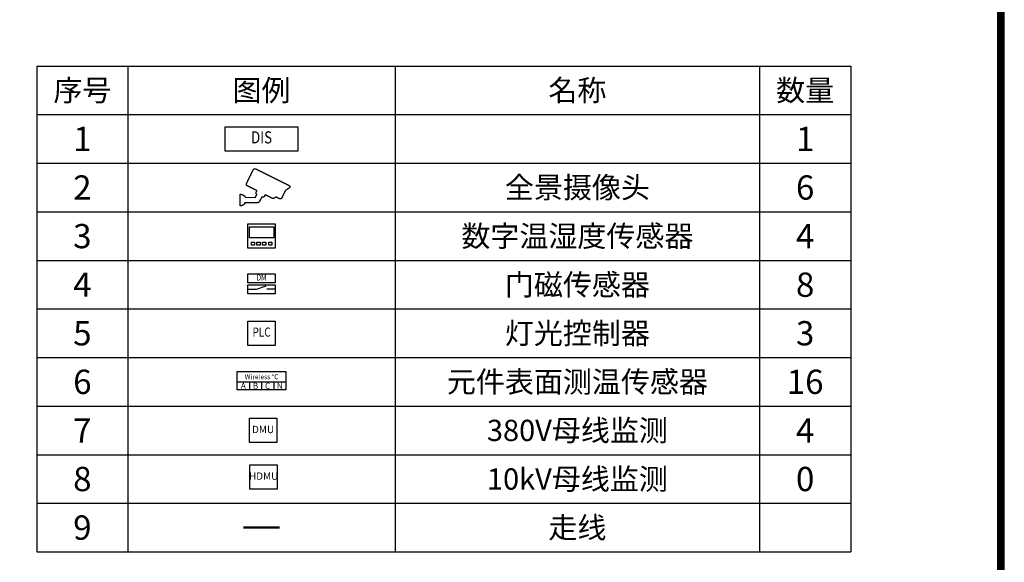
# Model space of a CAD drawing. Extents: x -21586 to 27482, y -26688 to 7692.
# Drawn here: x 11211 to 27422, y -18433 to -9498 of the extents above; entities that cross this region are included whole.
import ezdxf
from ezdxf.enums import TextEntityAlignment as Align

# ---------------------------------------------------------------- set-up
doc = ezdxf.new("R2010")
doc.units = 0
doc.layers.get('0').update_dxf_attribs({"linetype": 'CONTINUOUS'})
doc.layers.get('Defpoints').update_dxf_attribs({"linetype": 'CONTINUOUS'})
for name, color, linetype in [('BORDER', 15, 'CONTINUOUS'), ('Equipment-10kV-DMU', 2, 'CONTINUOUS'), ('Equipment-380V-DMU', 2, 'CONTINUOUS'), ('Equipment-CAM', 3, 'CONTINUOUS'), ('Equipment-DIS', 1, 'CONTINUOUS'), ('Equipment-DM', 4, 'CONTINUOUS'), ('Equipment-PLC', 192, 'CONTINUOUS'), ('Equipment-TH', 6, 'CONTINUOUS'), ('Equipment-wireless TEMP', 12, 'CONTINUOUS'), ('TEXT', 7, 'CONTINUOUS')]:
    doc.layers.add(name, color=color, linetype=linetype)
doc.styles.get("Standard").update_dxf_attribs({"font": 'txt', "width": 0.8})

# ---------------------------------------------------------------- blocks, each defined once
blk = doc.blocks.new('Equipment-CAM')
blk.add_circle((81, 47), 3.6)
blk.add_open_spline([(230, 608), (230, 608), (226, 606), (226, 606), (226, 606), (226, 606), (224, 604), (224, 604), (224, 604), (224, 604), (222, 599), (222, 599), (222, 599), (222, 599), (219, 597), (219, 597), (219, 597), (219, 597), (217, 593), (217, 593), (217, 593), (217, 593), (215, 589), (215, 589), (215, 589), (215, 589), (213, 585), (213, 585), (213, 585), (213, 585), (211, 581), (211, 581), (211, 581), (211, 581), (209, 577), (209, 577), (209, 577), (209, 577), (207, 573), (207, 573), (207, 573), (207, 573), (205, 569), (205, 569), (205, 569), (205, 569), (203, 565), (203, 565), (203, 565), (203, 565), (201, 561), (201, 561), (201, 561), (201, 561), (199, 557), (199, 557), (199, 557), (199, 557), (197, 553), (197, 553), (197, 553), (197, 553), (195, 549), (195, 549), (195, 549), (195, 549), (193, 545), (193, 545), (193, 545), (193, 545), (191, 541), (191, 541), (191, 541), (191, 541), (189, 536), (189, 536), (189, 536), (189, 536), (187, 532), (187, 532), (187, 532), (187, 532), (185, 528), (185, 528), (185, 528), (185, 528), (183, 524), (183, 524), (183, 524), (183, 524), (181, 520), (181, 520), (181, 520), (181, 520), (179, 516), (179, 516), (179, 516), (179, 516), (177, 512), (177, 512), (177, 512), (177, 512), (175, 508), (175, 508), (175, 508), (175, 508), (173, 504), (173, 504), (173, 504), (173, 504), (171, 500), (171, 500), (171, 500), (171, 500), (169, 496), (169, 496), (169, 496), (169, 496), (167, 492), (167, 492), (167, 492), (167, 492), (165, 488), (165, 488), (165, 488), (165, 488), (163, 484), (163, 484), (163, 484), (163, 484), (161, 480), (161, 480), (161, 480), (161, 480), (159, 476), (159, 476), (159, 476), (159, 476), (156, 471), (156, 471), (156, 471), (156, 471), (154, 467), (154, 467), (154, 467), (154, 467), (152, 463), (152, 463), (152, 463), (152, 463), (150, 459), (150, 459), (150, 459), (150, 459), (148, 455), (148, 455), (148, 455), (148, 455), (146, 451), (146, 451), (146, 451), (146, 451), (144, 447), (144, 447), (144, 447), (144, 447), (142, 443), (142, 443), (142, 443), (142, 443), (140, 439), (140, 439), (140, 439), (140, 439), (138, 435), (138, 435), (138, 435), (138, 435), (136, 431), (136, 431), (136, 431), (136, 431), (134, 425), (134, 425), (134, 425), (134, 425), (132, 421), (132, 421), (132, 421), (132, 421), (130, 417), (130, 417), (130, 417), (130, 417), (128, 413), (128, 413), (128, 413), (128, 413), (126, 408), (126, 408), (126, 408), (126, 408), (124, 404), (124, 404), (124, 404), (124, 404), (122, 400), (122, 400), (122, 400), (122, 400), (120, 396), (120, 396), (120, 396), (120, 396), (118, 392), (118, 392), (118, 392), (118, 392), (116, 388), (116, 388), (116, 388), (116, 388), (114, 384), (114, 384), (114, 384), (114, 384), (112, 380), (112, 380), (112, 380), (112, 380), (110, 376), (110, 376), (110, 376), (110, 376), (108, 372), (108, 372), (108, 372), (108, 372), (106, 368), (106, 368), (106, 368), (106, 368), (104, 364), (104, 364), (104, 364), (104, 364), (102, 360), (102, 360), (102, 360), (102, 360), (102, 341), (102, 341), (102, 341), (102, 341), (104, 339), (104, 339), (104, 339), (104, 339), (106, 335), (106, 335), (106, 335), (106, 335), (108, 333), (108, 333), (108, 333), (108, 333), (112, 331), (112, 331), (112, 331), (112, 331), (114, 329), (114, 329), (114, 329), (114, 329), (118, 327), (118, 327), (118, 327), (118, 327), (122, 325), (122, 325), (122, 325), (122, 325), (126, 323), (126, 323), (126, 323), (126, 323), (130, 321), (130, 321), (130, 321), (130, 321), (134, 319), (134, 319), (134, 319), (134, 319), (138, 317), (138, 317), (138, 317), (138, 317), (142, 315), (142, 315), (142, 315), (142, 315), (146, 313), (146, 313), (146, 313), (146, 313), (150, 311), (150, 311), (150, 311), (150, 311), (154, 309), (154, 309), (154, 309), (154, 309), (159, 307), (159, 307), (159, 307), (159, 307), (163, 305), (163, 305), (163, 305), (163, 305), (167, 303), (167, 303), (167, 303), (167, 303), (171, 301), (171, 301), (171, 301), (171, 301), (175, 299), (175, 299), (175, 299), (175, 299), (179, 297), (179, 297), (179, 297), (179, 297), (183, 295), (183, 295), (183, 295), (183, 295), (187, 293), (187, 293), (187, 293), (187, 293), (191, 291), (191, 291), (191, 291), (191, 291), (195, 289), (195, 289), (195, 289), (195, 289), (199, 287), (199, 287), (199, 287), (199, 287), (203, 285), (203, 285), (203, 285), (203, 285), (207, 282), (207, 282), (207, 282), (207, 282), (211, 280), (211, 280), (211, 280), (211, 280), (215, 278), (215, 278), (215, 278), (215, 278), (219, 276), (219, 276), (219, 276), (219, 276), (224, 274), (224, 274), (224, 274), (224, 274), (228, 272), (228, 272), (228, 272), (228, 272), (232, 270), (232, 270), (232, 270), (232, 270), (236, 268), (236, 268), (236, 268), (236, 268), (240, 266), (240, 266), (240, 266), (240, 266), (244, 264), (244, 264), (244, 264), (244, 264), (248, 262), (248, 262), (248, 262), (248, 262), (252, 260), (252, 260), (252, 260), (252, 260), (256, 258), (256, 258), (256, 258), (256, 258), (260, 256), (260, 256), (260, 256), (260, 256), (264, 254), (264, 254), (264, 254), (264, 254), (268, 252), (268, 252), (268, 252), (268, 252), (272, 250), (272, 250), (272, 250), (272, 250), (277, 250), (277, 250), (277, 250), (277, 250), (274, 244), (274, 244), (274, 244), (274, 244), (272, 240), (272, 240), (272, 240), (272, 240), (270, 236), (270, 236), (270, 236), (270, 236), (268, 232), (268, 232), (268, 232), (268, 232), (266, 228), (266, 228), (266, 228), (266, 228), (264, 224), (264, 224), (264, 224), (264, 224), (262, 219), (262, 219), (262, 219), (262, 219), (262, 201), (262, 201), (262, 201), (262, 201), (264, 197), (264, 197), (264, 197), (264, 197), (266, 193), (266, 193), (266, 193), (266, 193), (270, 191), (270, 191), (270, 191), (270, 191), (272, 189), (272, 189), (272, 189), (272, 189), (277, 189), (277, 189), (277, 189), (277, 189), (274, 183), (274, 183), (274, 183), (274, 183), (272, 179), (272, 179), (272, 179), (272, 179), (270, 175), (270, 175), (270, 175), (270, 175), (268, 171), (268, 171), (268, 171), (268, 171), (266, 169), (266, 169), (266, 169), (266, 169), (264, 165), (264, 165), (264, 165), (264, 165), (262, 161), (262, 161), (262, 161), (262, 161), (260, 156), (260, 156), (260, 156), (260, 156), (258, 154), (258, 154), (258, 154), (258, 154), (256, 150), (256, 150), (256, 150), (256, 150), (254, 146), (254, 146), (254, 146), (254, 146), (252, 142), (252, 142), (252, 142), (252, 142), (252, 138), (252, 138), (252, 138), (252, 138), (83, 140), (83, 140), (83, 140), (83, 140), (81, 144), (81, 144), (81, 144), (81, 144), (79, 148), (79, 148), (79, 148), (79, 148), (77, 150), (77, 150), (77, 150), (77, 150), (75, 152), (75, 152), (75, 152), (75, 152), (73, 156), (73, 156), (73, 156), (73, 156), (71, 159), (71, 159), (71, 159), (71, 159), (69, 161), (69, 161), (69, 161), (69, 161), (67, 163), (67, 163), (67, 163), (67, 163), (65, 165), (65, 165), (65, 165), (65, 165), (63, 167), (63, 167), (63, 167), (63, 167), (59, 169), (59, 169), (59, 169), (59, 169), (57, 171), (57, 171), (57, 171), (57, 171), (55, 173), (55, 173), (55, 173), (55, 173), (51, 175), (51, 175), (51, 175), (51, 175), (49, 177), (49, 177), (49, 177), (49, 177), (45, 179), (45, 179), (45, 179), (45, 179), (41, 181), (41, 181), (41, 181), (41, 181), (35, 183), (35, 183), (35, 183), (35, 183), (30, 185), (30, 185), (30, 185), (30, 185), (22, 187), (22, 187), (22, 187), (22, 187), (10, 189), (10, 189), (10, 189), (10, 189), (0, 189), (0, 189), (0, 189), (0, 189), (0, 0), (0, 0), (0, 0), (0, 0), (18, 0), (18, 0), (18, 0), (18, 0), (28, 2), (28, 2), (28, 2), (28, 2), (33, 4), (33, 4), (33, 4), (33, 4), (39, 6), (39, 6), (39, 6), (39, 6), (43, 8), (43, 8), (43, 8), (43, 8), (47, 10), (47, 10), (47, 10), (47, 10), (51, 12), (51, 12), (51, 12), (51, 12), (53, 14), (53, 14), (53, 14), (53, 14), (57, 16), (57, 16), (57, 16), (57, 16), (59, 18), (59, 18), (59, 18), (59, 18), (61, 20), (61, 20), (61, 20), (61, 20), (63, 22), (63, 22), (63, 22), (63, 22), (65, 24), (65, 24), (65, 24), (65, 24), (69, 26), (69, 26), (69, 26), (69, 26), (71, 30), (71, 30), (71, 30), (71, 30), (73, 33), (73, 33), (73, 33), (73, 33), (75, 35), (75, 35), (75, 35), (75, 35), (77, 37), (77, 37), (77, 37), (77, 37), (79, 41), (79, 41), (79, 41), (79, 41), (81, 43), (81, 43), (81, 43), (81, 43), (81, 47), (81, 47), (81, 47), (81, 47), (278, 47), (278, 47), (278, 47), (278, 47), (291, 49), (291, 49), (291, 49), (291, 49), (295, 51), (295, 51), (295, 51), (295, 51), (301, 53), (301, 53), (301, 53), (301, 53), (303, 55), (303, 55), (303, 55), (303, 55), (305, 57), (305, 57), (305, 57), (305, 57), (309, 59), (309, 59), (309, 59), (309, 59), (311, 61), (311, 61), (311, 61), (311, 61), (313, 65), (313, 65), (313, 65), (313, 65), (315, 67), (315, 67), (315, 67), (315, 67), (317, 69), (317, 69), (317, 69), (317, 69), (319, 73), (319, 73), (319, 73), (319, 73), (321, 77), (321, 77), (321, 77), (321, 77), (323, 81), (323, 81), (323, 81), (323, 81), (325, 83), (325, 83), (325, 83), (325, 83), (327, 87), (327, 87), (327, 87), (327, 87), (329, 91), (329, 91), (329, 91), (329, 91), (331, 96), (331, 96), (331, 96), (331, 96), (333, 100), (333, 100), (333, 100), (333, 100), (335, 102), (335, 102), (335, 102), (335, 102), (337, 106), (337, 106), (337, 106), (337, 106), (339, 110), (339, 110), (339, 110), (339, 110), (341, 114), (341, 114), (341, 114), (341, 114), (343, 116), (343, 116), (343, 116), (343, 116), (345, 120), (345, 120), (345, 120), (345, 120), (348, 124), (348, 124), (348, 124), (348, 124), (350, 128), (350, 128), (350, 128), (350, 128), (352, 132), (352, 132), (352, 132), (352, 132), (354, 134), (354, 134), (354, 134), (354, 134), (356, 138), (356, 138), (356, 138), (356, 138), (358, 142), (358, 142), (358, 142), (358, 142), (358, 147), (358, 147), (358, 147), (358, 147), (362, 144), (362, 144), (362, 144), (362, 144), (366, 142), (366, 142), (366, 142), (366, 142), (374, 140), (374, 140), (374, 140), (374, 140), (376, 140), (376, 140), (376, 140), (376, 140), (386, 142), (386, 142), (386, 142), (386, 142), (388, 144), (388, 144), (388, 144), (388, 144), (392, 146), (392, 146), (392, 146), (392, 146), (394, 148), (394, 148), (394, 148), (394, 148), (396, 152), (396, 152), (396, 152), (396, 152), (398, 154), (398, 154), (398, 154), (398, 154), (400, 159), (400, 159), (400, 159), (400, 159), (402, 163), (402, 163), (402, 163), (402, 163), (404, 167), (404, 167), (404, 167), (404, 167), (406, 171), (406, 171), (406, 171), (406, 171), (408, 175), (408, 175), (408, 175), (408, 175), (410, 179), (410, 179), (410, 179), (410, 179), (415, 179), (415, 179), (415, 179), (415, 179), (419, 177), (419, 177), (419, 177), (419, 177), (423, 175), (423, 175), (423, 175), (423, 175), (427, 173), (427, 173), (427, 173), (427, 173), (431, 171), (431, 171), (431, 171), (431, 171), (435, 169), (435, 169), (435, 169), (435, 169), (439, 167), (439, 167), (439, 167), (439, 167), (443, 165), (443, 165), (443, 165), (443, 165), (447, 163), (447, 163), (447, 163), (447, 163), (451, 161), (451, 161), (451, 161), (451, 161), (455, 159), (455, 159), (455, 159), (455, 159), (459, 156), (459, 156), (459, 156), (459, 156), (463, 154), (463, 154), (463, 154), (463, 154), (467, 152), (467, 152), (467, 152), (467, 152), (471, 150), (471, 150), (471, 150), (471, 150), (476, 148), (476, 148), (476, 148), (476, 148), (480, 146), (480, 146), (480, 146), (480, 146), (484, 144), (484, 144), (484, 144), (484, 144), (488, 142), (488, 142), (488, 142), (488, 142), (492, 140), (492, 140), (492, 140), (492, 140), (496, 138), (496, 138), (496, 138), (496, 138), (500, 136), (500, 136), (500, 136), (500, 136), (504, 134), (504, 134), (504, 134), (504, 134), (508, 132), (508, 132), (508, 132), (508, 132), (512, 130), (512, 130), (512, 130), (512, 130), (516, 128), (516, 128), (516, 128), (516, 128), (520, 126), (520, 126), (520, 126), (520, 126), (524, 124), (524, 124), (524, 124), (524, 124), (528, 122), (528, 122), (528, 122), (528, 122), (534, 120), (534, 120), (534, 120), (534, 120), (545, 118), (545, 118), (545, 118), (545, 118), (547, 118), (547, 118), (547, 118), (547, 118), (553, 120), (553, 120), (553, 120), (553, 120), (557, 122), (557, 122), (557, 122), (557, 122), (561, 124), (561, 124), (561, 124), (561, 124), (563, 126), (563, 126), (563, 126), (563, 126), (567, 128), (567, 128), (567, 128), (567, 128), (569, 130), (569, 130), (569, 130), (569, 130), (573, 132), (573, 132), (573, 132), (573, 132), (575, 134), (575, 134), (575, 134), (575, 134), (579, 136), (579, 136), (579, 136), (579, 136), (581, 138), (581, 138), (581, 138), (581, 138), (583, 140), (583, 140), (583, 140), (583, 140), (587, 142), (587, 142), (587, 142), (587, 142), (593, 142), (593, 142), (593, 142), (593, 142), (597, 140), (597, 140), (597, 140), (597, 140), (602, 138), (602, 138), (602, 138), (602, 138), (606, 136), (606, 136), (606, 136), (606, 136), (610, 134), (610, 134), (610, 134), (610, 134), (614, 132), (614, 132), (614, 132), (614, 132), (618, 130), (618, 130), (618, 130), (618, 130), (622, 128), (622, 128), (622, 128), (622, 128), (626, 126), (626, 126), (626, 126), (626, 126), (630, 124), (630, 124), (630, 124), (630, 124), (634, 122), (634, 122), (634, 122), (634, 122), (638, 120), (638, 120), (638, 120), (638, 120), (642, 118), (642, 118), (642, 118), (642, 118), (646, 116), (646, 116), (646, 116), (646, 116), (650, 114), (650, 114), (650, 114), (650, 114), (669, 114), (669, 114), (669, 114), (669, 114), (673, 116), (673, 116), (673, 116), (673, 116), (677, 118), (677, 118), (677, 118), (677, 118), (679, 120), (679, 120), (679, 120), (679, 120), (681, 124), (681, 124), (681, 124), (681, 124), (683, 126), (683, 126), (683, 126), (683, 126), (685, 130), (685, 130), (685, 130), (685, 130), (687, 134), (687, 134), (687, 134), (687, 134), (689, 138), (689, 138), (689, 138), (689, 138), (691, 142), (691, 142), (691, 142), (691, 142), (693, 146), (693, 146), (693, 146), (693, 146), (695, 150), (695, 150), (695, 150), (695, 150), (697, 154), (697, 154), (697, 154), (697, 154), (699, 159), (699, 159), (699, 159), (699, 159), (701, 163), (701, 163), (701, 163), (701, 163), (703, 167), (703, 167), (703, 167), (703, 167), (705, 171), (705, 171), (705, 171), (705, 171), (707, 175), (707, 175), (707, 175), (707, 175), (709, 179), (709, 179), (709, 179), (709, 179), (711, 183), (711, 183), (711, 183), (711, 183), (713, 187), (713, 187), (713, 187), (713, 187), (715, 191), (715, 191), (715, 191), (715, 191), (717, 195), (717, 195), (717, 195), (717, 195), (719, 199), (719, 199), (719, 199), (719, 199), (721, 203), (721, 203), (721, 203), (721, 203), (723, 207), (723, 207), (723, 207), (723, 207), (725, 211), (725, 211), (725, 211), (725, 211), (728, 215), (728, 215), (728, 215), (728, 215), (730, 219), (730, 219), (730, 219), (730, 219), (732, 224), (732, 224), (732, 224), (732, 224), (734, 228), (734, 228), (734, 228), (734, 228), (736, 232), (736, 232), (736, 232), (736, 232), (738, 236), (738, 236), (738, 236), (738, 236), (740, 240), (740, 240), (740, 240), (740, 240), (742, 244), (742, 244), (742, 244), (742, 244), (744, 248), (744, 248), (744, 248), (744, 248), (744, 252), (744, 252), (744, 252), (744, 252), (748, 252), (748, 252), (748, 252), (748, 252), (752, 254), (752, 254), (752, 254), (752, 254), (754, 256), (754, 256), (754, 256), (754, 256), (758, 258), (758, 258), (758, 258), (758, 258), (760, 260), (760, 260), (760, 260), (760, 260), (764, 262), (764, 262), (764, 262), (764, 262), (766, 264), (766, 264), (766, 264), (766, 264), (770, 266), (770, 266), (770, 266), (770, 266), (772, 268), (772, 268), (772, 268), (772, 268), (776, 270), (776, 270), (776, 270), (776, 270), (778, 272), (778, 272), (778, 272), (778, 272), (782, 274), (782, 274), (782, 274), (782, 274), (784, 276), (784, 276), (784, 276), (784, 276), (788, 278), (788, 278), (788, 278), (788, 278), (791, 280), (791, 280), (791, 280), (791, 280), (795, 282), (795, 282), (795, 282), (795, 282), (797, 285), (797, 285), (797, 285), (797, 285), (801, 287), (801, 287), (801, 287), (801, 287), (803, 289), (803, 289), (803, 289), (803, 289), (807, 291), (807, 291), (807, 291), (807, 291), (809, 293), (809, 293), (809, 293), (809, 293), (811, 295), (811, 295), (811, 295), (811, 295), (813, 297), (813, 297), (813, 297), (813, 297), (815, 299), (815, 299), (815, 299), (815, 299), (817, 303), (817, 303), (817, 303), (817, 303), (817, 321), (817, 321), (817, 321), (817, 321), (815, 325), (815, 325), (815, 325), (815, 325), (813, 327), (813, 327), (813, 327), (813, 327), (811, 329), (811, 329), (811, 329), (811, 329), (809, 331), (809, 331), (809, 331), (809, 331), (807, 333), (807, 333), (807, 333), (807, 333), (803, 335), (803, 335), (803, 335), (803, 335), (799, 337), (799, 337), (799, 337), (799, 337), (795, 339), (795, 339), (795, 339), (795, 339), (791, 341), (791, 341), (791, 341), (791, 341), (786, 343), (786, 343), (786, 343), (786, 343), (782, 345), (782, 345), (782, 345), (782, 345), (778, 348), (778, 348), (778, 348), (778, 348), (774, 350), (774, 350), (774, 350), (774, 350), (770, 352), (770, 352), (770, 352), (770, 352), (766, 354), (766, 354), (766, 354), (766, 354), (762, 356), (762, 356), (762, 356), (762, 356), (758, 358), (758, 358), (758, 358), (758, 358), (754, 360), (754, 360), (754, 360), (754, 360), (750, 362), (750, 362), (750, 362), (750, 362), (746, 364), (746, 364), (746, 364), (746, 364), (742, 366), (742, 366), (742, 366), (742, 366), (738, 368), (738, 368), (738, 368), (738, 368), (734, 370), (734, 370), (734, 370), (734, 370), (730, 372), (730, 372), (730, 372), (730, 372), (725, 374), (725, 374), (725, 374), (725, 374), (721, 376), (721, 376), (721, 376), (721, 376), (717, 378), (717, 378), (717, 378), (717, 378), (713, 380), (713, 380), (713, 380), (713, 380), (709, 382), (709, 382), (709, 382), (709, 382), (705, 384), (705, 384), (705, 384), (705, 384), (701, 386), (701, 386), (701, 386), (701, 386), (697, 388), (697, 388), (697, 388), (697, 388), (693, 390), (693, 390), (693, 390), (693, 390), (689, 392), (689, 392), (689, 392), (689, 392), (685, 394), (685, 394), (685, 394), (685, 394), (681, 396), (681, 396), (681, 396), (681, 396), (677, 398), (677, 398), (677, 398), (677, 398), (673, 400), (673, 400), (673, 400), (673, 400), (669, 402), (669, 402), (669, 402), (669, 402), (665, 404), (665, 404), (665, 404), (665, 404), (660, 406), (660, 406), (660, 406), (660, 406), (656, 408), (656, 408), (656, 408), (656, 408), (652, 410), (652, 410), (652, 410), (652, 410), (646, 413), (646, 413), (646, 413), (646, 413), (642, 415), (642, 415), (642, 415), (642, 415), (638, 417), (638, 417), (638, 417), (638, 417), (634, 419), (634, 419), (634, 419), (634, 419), (630, 421), (630, 421), (630, 421), (630, 421), (626, 423), (626, 423), (626, 423), (626, 423), (622, 425), (622, 425), (622, 425), (622, 425), (618, 427), (618, 427), (618, 427), (618, 427), (614, 429), (614, 429), (614, 429), (614, 429), (610, 431), (610, 431), (610, 431), (610, 431), (606, 433), (606, 433), (606, 433), (606, 433), (602, 435), (602, 435), (602, 435), (602, 435), (597, 437), (597, 437), (597, 437), (597, 437), (593, 439), (593, 439), (593, 439), (593, 439), (589, 441), (589, 441), (589, 441), (589, 441), (585, 443), (585, 443), (585, 443), (585, 443), (581, 445), (581, 445), (581, 445), (581, 445), (577, 447), (577, 447), (577, 447), (577, 447), (573, 449), (573, 449), (573, 449), (573, 449), (569, 451), (569, 451), (569, 451), (569, 451), (565, 453), (565, 453), (565, 453), (565, 453), (561, 455), (561, 455), (561, 455), (561, 455), (557, 457), (557, 457), (557, 457), (557, 457), (553, 459), (553, 459), (553, 459), (553, 459), (549, 461), (549, 461), (549, 461), (549, 461), (545, 463), (545, 463), (545, 463), (545, 463), (541, 465), (541, 465), (541, 465), (541, 465), (536, 467), (536, 467), (536, 467), (536, 467), (532, 469), (532, 469), (532, 469), (532, 469), (528, 471), (528, 471), (528, 471), (528, 471), (524, 473), (524, 473), (524, 473), (524, 473), (520, 476), (520, 476), (520, 476), (520, 476), (516, 478), (516, 478), (516, 478), (516, 478), (512, 480), (512, 480), (512, 480), (512, 480), (508, 482), (508, 482), (508, 482), (508, 482), (504, 484), (504, 484), (504, 484), (504, 484), (500, 486), (500, 486), (500, 486), (500, 486), (496, 488), (496, 488), (496, 488), (496, 488), (492, 490), (492, 490), (492, 490), (492, 490), (488, 492), (488, 492), (488, 492), (488, 492), (484, 494), (484, 494), (484, 494), (484, 494), (480, 496), (480, 496), (480, 496), (480, 496), (476, 498), (476, 498), (476, 498), (476, 498), (471, 500), (471, 500), (471, 500), (471, 500), (467, 502), (467, 502), (467, 502), (467, 502), (463, 504), (463, 504), (463, 504), (463, 504), (459, 506), (459, 506), (459, 506), (459, 506), (455, 508), (455, 508), (455, 508), (455, 508), (451, 510), (451, 510), (451, 510), (451, 510), (447, 512), (447, 512), (447, 512), (447, 512), (443, 514), (443, 514), (443, 514), (443, 514), (439, 516), (439, 516), (439, 516), (439, 516), (435, 518), (435, 518), (435, 518), (435, 518), (431, 520), (431, 520), (431, 520), (431, 520), (427, 522), (427, 522), (427, 522), (427, 522), (423, 524), (423, 524), (423, 524), (423, 524), (419, 526), (419, 526), (419, 526), (419, 526), (415, 528), (415, 528), (415, 528), (415, 528), (410, 530), (410, 530), (410, 530), (410, 530), (406, 532), (406, 532), (406, 532), (406, 532), (402, 534), (402, 534), (402, 534), (402, 534), (398, 536), (398, 536), (398, 536), (398, 536), (394, 539), (394, 539), (394, 539), (394, 539), (390, 541), (390, 541), (390, 541), (390, 541), (386, 543), (386, 543), (386, 543), (386, 543), (382, 545), (382, 545), (382, 545), (382, 545), (378, 547), (378, 547), (378, 547), (378, 547), (374, 549), (374, 549), (374, 549), (374, 549), (370, 551), (370, 551), (370, 551), (370, 551), (366, 553), (366, 553), (366, 553), (366, 553), (362, 555), (362, 555), (362, 555), (362, 555), (358, 557), (358, 557), (358, 557), (358, 557), (354, 559), (354, 559), (354, 559), (354, 559), (350, 561), (350, 561), (350, 561), (350, 561), (345, 563), (345, 563), (345, 563), (345, 563), (341, 565), (341, 565), (341, 565), (341, 565), (337, 567), (337, 567), (337, 567), (337, 567), (333, 569), (333, 569), (333, 569), (333, 569), (329, 571), (329, 571), (329, 571), (329, 571), (325, 573), (325, 573), (325, 573), (325, 573), (321, 575), (321, 575), (321, 575), (321, 575), (317, 577), (317, 577), (317, 577), (317, 577), (313, 579), (313, 579), (313, 579), (313, 579), (309, 581), (309, 581), (309, 581), (309, 581), (305, 583), (305, 583), (305, 583), (305, 583), (301, 585), (301, 585), (301, 585), (301, 585), (297, 587), (297, 587), (297, 587), (297, 587), (293, 589), (293, 589), (293, 589), (293, 589), (289, 591), (289, 591), (289, 591), (289, 591), (285, 593), (285, 593), (285, 593), (285, 593), (280, 595), (280, 595), (280, 595), (280, 595), (276, 597), (276, 597), (276, 597), (276, 597), (272, 599), (272, 599), (272, 599), (272, 599), (268, 602), (268, 602), (268, 602), (268, 602), (264, 604), (264, 604), (264, 604), (264, 604), (260, 606), (260, 606), (260, 606), (260, 606), (256, 608), (256, 608), (256, 608), (256, 608), (252, 610), (252, 610), (252, 610), (252, 610), (232, 610), (232, 610), (232, 610), (232, 610), (230, 608), (230, 608)], degree=3, knots=[0, 0, 0, 0, 0.002033, 0.002033, 0.002033, 0.002033, 0.004065, 0.004065, 0.004065, 0.004065, 0.006098, 0.006098, 0.006098, 0.006098, 0.00813, 0.00813, 0.00813, 0.00813, 0.010163, 0.010163, 0.010163, 0.010163, 0.012195, 0.012195, 0.012195, 0.012195, 0.014228, 0.014228, 0.014228, 0.014228, 0.01626, 0.01626, 0.01626, 0.01626, 0.018293, 0.018293, 0.018293, 0.018293, 0.020325, 0.020325, 0.020325, 0.020325, 0.022358, 0.022358, 0.022358, 0.022358, 0.02439, 0.02439, 0.02439, 0.02439, 0.026423, 0.026423, 0.026423, 0.026423, 0.028455, 0.028455, 0.028455, 0.028455, 0.030488, 0.030488, 0.030488, 0.030488, 0.03252, 0.03252, 0.03252, 0.03252, 0.034553, 0.034553, 0.034553, 0.034553, 0.036585, 0.036585, 0.036585, 0.036585, 0.038618, 0.038618, 0.038618, 0.038618, 0.04065, 0.04065, 0.04065, 0.04065, 0.042683, 0.042683, 0.042683, 0.042683, 0.044715, 0.044715, 0.044715, 0.044715, 0.046748, 0.046748, 0.046748, 0.046748, 0.04878, 0.04878, 0.04878, 0.04878, 0.050813, 0.050813, 0.050813, 0.050813, 0.052846, 0.052846, 0.052846, 0.052846, 0.054878, 0.054878, 0.054878, 0.054878, 0.056911, 0.056911, 0.056911, 0.056911, 0.058943, 0.058943, 0.058943, 0.058943, 0.060976, 0.060976, 0.060976, 0.060976, 0.063008, 0.063008, 0.063008, 0.063008, 0.065041, 0.065041, 0.065041, 0.065041, 0.067073, 0.067073, 0.067073, 0.067073, 0.069106, 0.069106, 0.069106, 0.069106, 0.071138, 0.071138, 0.071138, 0.071138, 0.073171, 0.073171, 0.073171, 0.073171, 0.075203, 0.075203, 0.075203, 0.075203, 0.077236, 0.077236, 0.077236, 0.077236, 0.079268, 0.079268, 0.079268, 0.079268, 0.081301, 0.081301, 0.081301, 0.081301, 0.083333, 0.083333, 0.083333, 0.083333, 0.085366, 0.085366, 0.085366, 0.085366, 0.087398, 0.087398, 0.087398, 0.087398, 0.089431, 0.089431, 0.089431, 0.089431, 0.091463, 0.091463, 0.091463, 0.091463, 0.093496, 0.093496, 0.093496, 0.093496, 0.095528, 0.095528, 0.095528, 0.095528, 0.097561, 0.097561, 0.097561, 0.097561, 0.099593, 0.099593, 0.099593, 0.099593, 0.101626, 0.101626, 0.101626, 0.101626, 0.103659, 0.103659, 0.103659, 0.103659, 0.105691, 0.105691, 0.105691, 0.105691, 0.107724, 0.107724, 0.107724, 0.107724, 0.109756, 0.109756, 0.109756, 0.109756, 0.111789, 0.111789, 0.111789, 0.111789, 0.113821, 0.113821, 0.113821, 0.113821, 0.115854, 0.115854, 0.115854, 0.115854, 0.117886, 0.117886, 0.117886, 0.117886, 0.119919, 0.119919, 0.119919, 0.119919, 0.121951, 0.121951, 0.121951, 0.121951, 0.123984, 0.123984, 0.123984, 0.123984, 0.126016, 0.126016, 0.126016, 0.126016, 0.128049, 0.128049, 0.128049, 0.128049, 0.130081, 0.130081, 0.130081, 0.130081, 0.132114, 0.132114, 0.132114, 0.132114, 0.134146, 0.134146, 0.134146, 0.134146, 0.136179, 0.136179, 0.136179, 0.136179, 0.138211, 0.138211, 0.138211, 0.138211, 0.140244, 0.140244, 0.140244, 0.140244, 0.142276, 0.142276, 0.142276, 0.142276, 0.144309, 0.144309, 0.144309, 0.144309, 0.146341, 0.146341, 0.146341, 0.146341, 0.148374, 0.148374, 0.148374, 0.148374, 0.150407, 0.150407, 0.150407, 0.150407, 0.152439, 0.152439, 0.152439, 0.152439, 0.154472, 0.154472, 0.154472, 0.154472, 0.156504, 0.156504, 0.156504, 0.156504, 0.158537, 0.158537, 0.158537, 0.158537, 0.160569, 0.160569, 0.160569, 0.160569, 0.162602, 0.162602, 0.162602, 0.162602, 0.164634, 0.164634, 0.164634, 0.164634, 0.166667, 0.166667, 0.166667, 0.166667, 0.168699, 0.168699, 0.168699, 0.168699, 0.170732, 0.170732, 0.170732, 0.170732, 0.172764, 0.172764, 0.172764, 0.172764, 0.174797, 0.174797, 0.174797, 0.174797, 0.176829, 0.176829, 0.176829, 0.176829, 0.178862, 0.178862, 0.178862, 0.178862, 0.180894, 0.180894, 0.180894, 0.180894, 0.182927, 0.182927, 0.182927, 0.182927, 0.184959, 0.184959, 0.184959, 0.184959, 0.186992, 0.186992, 0.186992, 0.186992, 0.189024, 0.189024, 0.189024, 0.189024, 0.191057, 0.191057, 0.191057, 0.191057, 0.193089, 0.193089, 0.193089, 0.193089, 0.195122, 0.195122, 0.195122, 0.195122, 0.197154, 0.197154, 0.197154, 0.197154, 0.199187, 0.199187, 0.199187, 0.199187, 0.20122, 0.20122, 0.20122, 0.20122, 0.203252, 0.203252, 0.203252, 0.203252, 0.205285, 0.205285, 0.205285, 0.205285, 0.207317, 0.207317, 0.207317, 0.207317, 0.20935, 0.20935, 0.20935, 0.20935, 0.211382, 0.211382, 0.211382, 0.211382, 0.213415, 0.213415, 0.213415, 0.213415, 0.215447, 0.215447, 0.215447, 0.215447, 0.21748, 0.21748, 0.21748, 0.21748, 0.219512, 0.219512, 0.219512, 0.219512, 0.221545, 0.221545, 0.221545, 0.221545, 0.223577, 0.223577, 0.223577, 0.223577, 0.22561, 0.22561, 0.22561, 0.22561, 0.227642, 0.227642, 0.227642, 0.227642, 0.229675, 0.229675, 0.229675, 0.229675, 0.231707, 0.231707, 0.231707, 0.231707, 0.23374, 0.23374, 0.23374, 0.23374, 0.235772, 0.235772, 0.235772, 0.235772, 0.237805, 0.237805, 0.237805, 0.237805, 0.239837, 0.239837, 0.239837, 0.239837, 0.24187, 0.24187, 0.24187, 0.24187, 0.243902, 0.243902, 0.243902, 0.243902, 0.245935, 0.245935, 0.245935, 0.245935, 0.247967, 0.247967, 0.247967, 0.247967, 0.25, 0.25, 0.25, 0.25, 0.252033, 0.252033, 0.252033, 0.252033, 0.254065, 0.254065, 0.254065, 0.254065, 0.256098, 0.256098, 0.256098, 0.256098, 0.25813, 0.25813, 0.25813, 0.25813, 0.260163, 0.260163, 0.260163, 0.260163, 0.262195, 0.262195, 0.262195, 0.262195, 0.264228, 0.264228, 0.264228, 0.264228, 0.26626, 0.26626, 0.26626, 0.26626, 0.268293, 0.268293, 0.268293, 0.268293, 0.270325, 0.270325, 0.270325, 0.270325, 0.272358, 0.272358, 0.272358, 0.272358, 0.27439, 0.27439, 0.27439, 0.27439, 0.276423, 0.276423, 0.276423, 0.276423, 0.278455, 0.278455, 0.278455, 0.278455, 0.280488, 0.280488, 0.280488, 0.280488, 0.28252, 0.28252, 0.28252, 0.28252, 0.284553, 0.284553, 0.284553, 0.284553, 0.286585, 0.286585, 0.286585, 0.286585, 0.288618, 0.288618, 0.288618, 0.288618, 0.29065, 0.29065, 0.29065, 0.29065, 0.292683, 0.292683, 0.292683, 0.292683, 0.294715, 0.294715, 0.294715, 0.294715, 0.296748, 0.296748, 0.296748, 0.296748, 0.29878, 0.29878, 0.29878, 0.29878, 0.300813, 0.300813, 0.300813, 0.300813, 0.302846, 0.302846, 0.302846, 0.302846, 0.304878, 0.304878, 0.304878, 0.304878, 0.306911, 0.306911, 0.306911, 0.306911, 0.308943, 0.308943, 0.308943, 0.308943, 0.310976, 0.310976, 0.310976, 0.310976, 0.313008, 0.313008, 0.313008, 0.313008, 0.315041, 0.315041, 0.315041, 0.315041, 0.317073, 0.317073, 0.317073, 0.317073, 0.319106, 0.319106, 0.319106, 0.319106, 0.321138, 0.321138, 0.321138, 0.321138, 0.323171, 0.323171, 0.323171, 0.323171, 0.325203, 0.325203, 0.325203, 0.325203, 0.327236, 0.327236, 0.327236, 0.327236, 0.329268, 0.329268, 0.329268, 0.329268, 0.331301, 0.331301, 0.331301, 0.331301, 0.333333, 0.333333, 0.333333, 0.333333, 0.335366, 0.335366, 0.335366, 0.335366, 0.337398, 0.337398, 0.337398, 0.337398, 0.339431, 0.339431, 0.339431, 0.339431, 0.341463, 0.341463, 0.341463, 0.341463, 0.343496, 0.343496, 0.343496, 0.343496, 0.345528, 0.345528, 0.345528, 0.345528, 0.347561, 0.347561, 0.347561, 0.347561, 0.349593, 0.349593, 0.349593, 0.349593, 0.351626, 0.351626, 0.351626, 0.351626, 0.353659, 0.353659, 0.353659, 0.353659, 0.355691, 0.355691, 0.355691, 0.355691, 0.357724, 0.357724, 0.357724, 0.357724, 0.359756, 0.359756, 0.359756, 0.359756, 0.361789, 0.361789, 0.361789, 0.361789, 0.363821, 0.363821, 0.363821, 0.363821, 0.365854, 0.365854, 0.365854, 0.365854, 0.367886, 0.367886, 0.367886, 0.367886, 0.369919, 0.369919, 0.369919, 0.369919, 0.371951, 0.371951, 0.371951, 0.371951, 0.373984, 0.373984, 0.373984, 0.373984, 0.376016, 0.376016, 0.376016, 0.376016, 0.378049, 0.378049, 0.378049, 0.378049, 0.380081, 0.380081, 0.380081, 0.380081, 0.382114, 0.382114, 0.382114, 0.382114, 0.384146, 0.384146, 0.384146, 0.384146, 0.386179, 0.386179, 0.386179, 0.386179, 0.388211, 0.388211, 0.388211, 0.388211, 0.390244, 0.390244, 0.390244, 0.390244, 0.392276, 0.392276, 0.392276, 0.392276, 0.394309, 0.394309, 0.394309, 0.394309, 0.396341, 0.396341, 0.396341, 0.396341, 0.398374, 0.398374, 0.398374, 0.398374, 0.400407, 0.400407, 0.400407, 0.400407, 0.402439, 0.402439, 0.402439, 0.402439, 0.404472, 0.404472, 0.404472, 0.404472, 0.406504, 0.406504, 0.406504, 0.406504, 0.408537, 0.408537, 0.408537, 0.408537, 0.410569, 0.410569, 0.410569, 0.410569, 0.412602, 0.412602, 0.412602, 0.412602, 0.414634, 0.414634, 0.414634, 0.414634, 0.416667, 0.416667, 0.416667, 0.416667, 0.418699, 0.418699, 0.418699, 0.418699, 0.420732, 0.420732, 0.420732, 0.420732, 0.422764, 0.422764, 0.422764, 0.422764, 0.424797, 0.424797, 0.424797, 0.424797, 0.426829, 0.426829, 0.426829, 0.426829, 0.428862, 0.428862, 0.428862, 0.428862, 0.430894, 0.430894, 0.430894, 0.430894, 0.432927, 0.432927, 0.432927, 0.432927, 0.434959, 0.434959, 0.434959, 0.434959, 0.436992, 0.436992, 0.436992, 0.436992, 0.439024, 0.439024, 0.439024, 0.439024, 0.441057, 0.441057, 0.441057, 0.441057, 0.443089, 0.443089, 0.443089, 0.443089, 0.445122, 0.445122, 0.445122, 0.445122, 0.447154, 0.447154, 0.447154, 0.447154, 0.449187, 0.449187, 0.449187, 0.449187, 0.45122, 0.45122, 0.45122, 0.45122, 0.453252, 0.453252, 0.453252, 0.453252, 0.455285, 0.455285, 0.455285, 0.455285, 0.457317, 0.457317, 0.457317, 0.457317, 0.45935, 0.45935, 0.45935, 0.45935, 0.461382, 0.461382, 0.461382, 0.461382, 0.463415, 0.463415, 0.463415, 0.463415, 0.465447, 0.465447, 0.465447, 0.465447, 0.46748, 0.46748, 0.46748, 0.46748, 0.469512, 0.469512, 0.469512, 0.469512, 0.471545, 0.471545, 0.471545, 0.471545, 0.473577, 0.473577, 0.473577, 0.473577, 0.47561, 0.47561, 0.47561, 0.47561, 0.477642, 0.477642, 0.477642, 0.477642, 0.479675, 0.479675, 0.479675, 0.479675, 0.481707, 0.481707, 0.481707, 0.481707, 0.48374, 0.48374, 0.48374, 0.48374, 0.485772, 0.485772, 0.485772, 0.485772, 0.487805, 0.487805, 0.487805, 0.487805, 0.489837, 0.489837, 0.489837, 0.489837, 0.49187, 0.49187, 0.49187, 0.49187, 0.493902, 0.493902, 0.493902, 0.493902, 0.495935, 0.495935, 0.495935, 0.495935, 0.497967, 0.497967, 0.497967, 0.497967, 0.5, 0.5, 0.5, 0.5, 0.502033, 0.502033, 0.502033, 0.502033, 0.504065, 0.504065, 0.504065, 0.504065, 0.506098, 0.506098, 0.506098, 0.506098, 0.50813, 0.50813, 0.50813, 0.50813, 0.510163, 0.510163, 0.510163, 0.510163, 0.512195, 0.512195, 0.512195, 0.512195, 0.514228, 0.514228, 0.514228, 0.514228, 0.51626, 0.51626, 0.51626, 0.51626, 0.518293, 0.518293, 0.518293, 0.518293, 0.520325, 0.520325, 0.520325, 0.520325, 0.522358, 0.522358, 0.522358, 0.522358, 0.52439, 0.52439, 0.52439, 0.52439, 0.526423, 0.526423, 0.526423, 0.526423, 0.528455, 0.528455, 0.528455, 0.528455, 0.530488, 0.530488, 0.530488, 0.530488, 0.53252, 0.53252, 0.53252, 0.53252, 0.534553, 0.534553, 0.534553, 0.534553, 0.536585, 0.536585, 0.536585, 0.536585, 0.538618, 0.538618, 0.538618, 0.538618, 0.54065, 0.54065, 0.54065, 0.54065, 0.542683, 0.542683, 0.542683, 0.542683, 0.544715, 0.544715, 0.544715, 0.544715, 0.546748, 0.546748, 0.546748, 0.546748, 0.54878, 0.54878, 0.54878, 0.54878, 0.550813, 0.550813, 0.550813, 0.550813, 0.552846, 0.552846, 0.552846, 0.552846, 0.554878, 0.554878, 0.554878, 0.554878, 0.556911, 0.556911, 0.556911, 0.556911, 0.558943, 0.558943, 0.558943, 0.558943, 0.560976, 0.560976, 0.560976, 0.560976, 0.563008, 0.563008, 0.563008, 0.563008, 0.565041, 0.565041, 0.565041, 0.565041, 0.567073, 0.567073, 0.567073, 0.567073, 0.569106, 0.569106, 0.569106, 0.569106, 0.571138, 0.571138, 0.571138, 0.571138, 0.573171, 0.573171, 0.573171, 0.573171, 0.575203, 0.575203, 0.575203, 0.575203, 0.577236, 0.577236, 0.577236, 0.577236, 0.579268, 0.579268, 0.579268, 0.579268, 0.581301, 0.581301, 0.581301, 0.581301, 0.583333, 0.583333, 0.583333, 0.583333, 0.585366, 0.585366, 0.585366, 0.585366, 0.587398, 0.587398, 0.587398, 0.587398, 0.589431, 0.589431, 0.589431, 0.589431, 0.591463, 0.591463, 0.591463, 0.591463, 0.593496, 0.593496, 0.593496, 0.593496, 0.595528, 0.595528, 0.595528, 0.595528, 0.597561, 0.597561, 0.597561, 0.597561, 0.599593, 0.599593, 0.599593, 0.599593, 0.601626, 0.601626, 0.601626, 0.601626, 0.603659, 0.603659, 0.603659, 0.603659, 0.605691, 0.605691, 0.605691, 0.605691, 0.607724, 0.607724, 0.607724, 0.607724, 0.609756, 0.609756, 0.609756, 0.609756, 0.611789, 0.611789, 0.611789, 0.611789, 0.613821, 0.613821, 0.613821, 0.613821, 0.615854, 0.615854, 0.615854, 0.615854, 0.617886, 0.617886, 0.617886, 0.617886, 0.619919, 0.619919, 0.619919, 0.619919, 0.621951, 0.621951, 0.621951, 0.621951, 0.623984, 0.623984, 0.623984, 0.623984, 0.626016, 0.626016, 0.626016, 0.626016, 0.628049, 0.628049, 0.628049, 0.628049, 0.630081, 0.630081, 0.630081, 0.630081, 0.632114, 0.632114, 0.632114, 0.632114, 0.634146, 0.634146, 0.634146, 0.634146, 0.636179, 0.636179, 0.636179, 0.636179, 0.638211, 0.638211, 0.638211, 0.638211, 0.640244, 0.640244, 0.640244, 0.640244, 0.642276, 0.642276, 0.642276, 0.642276, 0.644309, 0.644309, 0.644309, 0.644309, 0.646341, 0.646341, 0.646341, 0.646341, 0.648374, 0.648374, 0.648374, 0.648374, 0.650407, 0.650407, 0.650407, 0.650407, 0.652439, 0.652439, 0.652439, 0.652439, 0.654472, 0.654472, 0.654472, 0.654472, 0.656504, 0.656504, 0.656504, 0.656504, 0.658537, 0.658537, 0.658537, 0.658537, 0.660569, 0.660569, 0.660569, 0.660569, 0.662602, 0.662602, 0.662602, 0.662602, 0.664634, 0.664634, 0.664634, 0.664634, 0.666667, 0.666667, 0.666667, 0.666667, 0.668699, 0.668699, 0.668699, 0.668699, 0.670732, 0.670732, 0.670732, 0.670732, 0.672764, 0.672764, 0.672764, 0.672764, 0.674797, 0.674797, 0.674797, 0.674797, 0.676829, 0.676829, 0.676829, 0.676829, 0.678862, 0.678862, 0.678862, 0.678862, 0.680894, 0.680894, 0.680894, 0.680894, 0.682927, 0.682927, 0.682927, 0.682927, 0.684959, 0.684959, 0.684959, 0.684959, 0.686992, 0.686992, 0.686992, 0.686992, 0.689024, 0.689024, 0.689024, 0.689024, 0.691057, 0.691057, 0.691057, 0.691057, 0.693089, 0.693089, 0.693089, 0.693089, 0.695122, 0.695122, 0.695122, 0.695122, 0.697154, 0.697154, 0.697154, 0.697154, 0.699187, 0.699187, 0.699187, 0.699187, 0.70122, 0.70122, 0.70122, 0.70122, 0.703252, 0.703252, 0.703252, 0.703252, 0.705285, 0.705285, 0.705285, 0.705285, 0.707317, 0.707317, 0.707317, 0.707317, 0.70935, 0.70935, 0.70935, 0.70935, 0.711382, 0.711382, 0.711382, 0.711382, 0.713415, 0.713415, 0.713415, 0.713415, 0.715447, 0.715447, 0.715447, 0.715447, 0.71748, 0.71748, 0.71748, 0.71748, 0.719512, 0.719512, 0.719512, 0.719512, 0.721545, 0.721545, 0.721545, 0.721545, 0.723577, 0.723577, 0.723577, 0.723577, 0.72561, 0.72561, 0.72561, 0.72561, 0.727642, 0.727642, 0.727642, 0.727642, 0.729675, 0.729675, 0.729675, 0.729675, 0.731707, 0.731707, 0.731707, 0.731707, 0.73374, 0.73374, 0.73374, 0.73374, 0.735772, 0.735772, 0.735772, 0.735772, 0.737805, 0.737805, 0.737805, 0.737805, 0.739837, 0.739837, 0.739837, 0.739837, 0.74187, 0.74187, 0.74187, 0.74187, 0.743902, 0.743902, 0.743902, 0.743902, 0.745935, 0.745935, 0.745935, 0.745935, 0.747967, 0.747967, 0.747967, 0.747967, 0.75, 0.75, 0.75, 0.75, 0.752033, 0.752033, 0.752033, 0.752033, 0.754065, 0.754065, 0.754065, 0.754065, 0.756098, 0.756098, 0.756098, 0.756098, 0.75813, 0.75813, 0.75813, 0.75813, 0.760163, 0.760163, 0.760163, 0.760163, 0.762195, 0.762195, 0.762195, 0.762195, 0.764228, 0.764228, 0.764228, 0.764228, 0.76626, 0.76626, 0.76626, 0.76626, 0.768293, 0.768293, 0.768293, 0.768293, 0.770325, 0.770325, 0.770325, 0.770325, 0.772358, 0.772358, 0.772358, 0.772358, 0.77439, 0.77439, 0.77439, 0.77439, 0.776423, 0.776423, 0.776423, 0.776423, 0.778455, 0.778455, 0.778455, 0.778455, 0.780488, 0.780488, 0.780488, 0.780488, 0.78252, 0.78252, 0.78252, 0.78252, 0.784553, 0.784553, 0.784553, 0.784553, 0.786585, 0.786585, 0.786585, 0.786585, 0.788618, 0.788618, 0.788618, 0.788618, 0.79065, 0.79065, 0.79065, 0.79065, 0.792683, 0.792683, 0.792683, 0.792683, 0.794715, 0.794715, 0.794715, 0.794715, 0.796748, 0.796748, 0.796748, 0.796748, 0.79878, 0.79878, 0.79878, 0.79878, 0.800813, 0.800813, 0.800813, 0.800813, 0.802846, 0.802846, 0.802846, 0.802846, 0.804878, 0.804878, 0.804878, 0.804878, 0.806911, 0.806911, 0.806911, 0.806911, 0.808943, 0.808943, 0.808943, 0.808943, 0.810976, 0.810976, 0.810976, 0.810976, 0.813008, 0.813008, 0.813008, 0.813008, 0.815041, 0.815041, 0.815041, 0.815041, 0.817073, 0.817073, 0.817073, 0.817073, 0.819106, 0.819106, 0.819106, 0.819106, 0.821138, 0.821138, 0.821138, 0.821138, 0.823171, 0.823171, 0.823171, 0.823171, 0.825203, 0.825203, 0.825203, 0.825203, 0.827236, 0.827236, 0.827236, 0.827236, 0.829268, 0.829268, 0.829268, 0.829268, 0.831301, 0.831301, 0.831301, 0.831301, 0.833333, 0.833333, 0.833333, 0.833333, 0.835366, 0.835366, 0.835366, 0.835366, 0.837398, 0.837398, 0.837398, 0.837398, 0.839431, 0.839431, 0.839431, 0.839431, 0.841463, 0.841463, 0.841463, 0.841463, 0.843496, 0.843496, 0.843496, 0.843496, 0.845528, 0.845528, 0.845528, 0.845528, 0.847561, 0.847561, 0.847561, 0.847561, 0.849593, 0.849593, 0.849593, 0.849593, 0.851626, 0.851626, 0.851626, 0.851626, 0.853659, 0.853659, 0.853659, 0.853659, 0.855691, 0.855691, 0.855691, 0.855691, 0.857724, 0.857724, 0.857724, 0.857724, 0.859756, 0.859756, 0.859756, 0.859756, 0.861789, 0.861789, 0.861789, 0.861789, 0.863821, 0.863821, 0.863821, 0.863821, 0.865854, 0.865854, 0.865854, 0.865854, 0.867886, 0.867886, 0.867886, 0.867886, 0.869919, 0.869919, 0.869919, 0.869919, 0.871951, 0.871951, 0.871951, 0.871951, 0.873984, 0.873984, 0.873984, 0.873984, 0.876016, 0.876016, 0.876016, 0.876016, 0.878049, 0.878049, 0.878049, 0.878049, 0.880081, 0.880081, 0.880081, 0.880081, 0.882114, 0.882114, 0.882114, 0.882114, 0.884146, 0.884146, 0.884146, 0.884146, 0.886179, 0.886179, 0.886179, 0.886179, 0.888211, 0.888211, 0.888211, 0.888211, 0.890244, 0.890244, 0.890244, 0.890244, 0.892276, 0.892276, 0.892276, 0.892276, 0.894309, 0.894309, 0.894309, 0.894309, 0.896341, 0.896341, 0.896341, 0.896341, 0.898374, 0.898374, 0.898374, 0.898374, 0.900407, 0.900407, 0.900407, 0.900407, 0.902439, 0.902439, 0.902439, 0.902439, 0.904472, 0.904472, 0.904472, 0.904472, 0.906504, 0.906504, 0.906504, 0.906504, 0.908537, 0.908537, 0.908537, 0.908537, 0.910569, 0.910569, 0.910569, 0.910569, 0.912602, 0.912602, 0.912602, 0.912602, 0.914634, 0.914634, 0.914634, 0.914634, 0.916667, 0.916667, 0.916667, 0.916667, 0.918699, 0.918699, 0.918699, 0.918699, 0.920732, 0.920732, 0.920732, 0.920732, 0.922764, 0.922764, 0.922764, 0.922764, 0.924797, 0.924797, 0.924797, 0.924797, 0.926829, 0.926829, 0.926829, 0.926829, 0.928862, 0.928862, 0.928862, 0.928862, 0.930894, 0.930894, 0.930894, 0.930894, 0.932927, 0.932927, 0.932927, 0.932927, 0.934959, 0.934959, 0.934959, 0.934959, 0.936992, 0.936992, 0.936992, 0.936992, 0.939024, 0.939024, 0.939024, 0.939024, 0.941057, 0.941057, 0.941057, 0.941057, 0.943089, 0.943089, 0.943089, 0.943089, 0.945122, 0.945122, 0.945122, 0.945122, 0.947154, 0.947154, 0.947154, 0.947154, 0.949187, 0.949187, 0.949187, 0.949187, 0.95122, 0.95122, 0.95122, 0.95122, 0.953252, 0.953252, 0.953252, 0.953252, 0.955285, 0.955285, 0.955285, 0.955285, 0.957317, 0.957317, 0.957317, 0.957317, 0.95935, 0.95935, 0.95935, 0.95935, 0.961382, 0.961382, 0.961382, 0.961382, 0.963415, 0.963415, 0.963415, 0.963415, 0.965447, 0.965447, 0.965447, 0.965447, 0.96748, 0.96748, 0.96748, 0.96748, 0.969512, 0.969512, 0.969512, 0.969512, 0.971545, 0.971545, 0.971545, 0.971545, 0.973577, 0.973577, 0.973577, 0.973577, 0.97561, 0.97561, 0.97561, 0.97561, 0.977642, 0.977642, 0.977642, 0.977642, 0.979675, 0.979675, 0.979675, 0.979675, 0.981707, 0.981707, 0.981707, 0.981707, 0.98374, 0.98374, 0.98374, 0.98374, 0.985772, 0.985772, 0.985772, 0.985772, 0.987805, 0.987805, 0.987805, 0.987805, 0.989837, 0.989837, 0.989837, 0.989837, 0.99187, 0.99187, 0.99187, 0.99187, 0.993902, 0.993902, 0.993902, 0.993902, 0.995935, 0.995935, 0.995935, 0.995935, 0.997967, 0.997967, 0.997967, 0.997967, 1, 1, 1, 1])
blk = doc.blocks.new('*U206')
for points in [[(0, 400), (450, 400), (450, 0), (0, 0)], [(25, 350), (425, 350), (425, 170), (25, 170)], [(59, 98), (109, 98), (109, 48), (59, 48)], [(150, 98), (200, 98), (200, 48), (150, 48)], [(243, 98), (293, 98), (293, 48), (243, 48)], [(345, 98), (395, 98), (395, 48), (345, 48)]]:
    blk.add_lwpolyline(points, close=True)
blk = doc.blocks.new('*U207')
for p, q in [((0, 75), (140, 75)), ((140, 75), (300, 132)), ((450, 75), (310, 75))]:
    blk.add_line(p, q)
for points in [[(0, 330), (450, 330), (450, 180), (0, 180)], [(0, 150), (450, 150), (450, 0), (0, 0)]]:
    blk.add_lwpolyline(points, close=True)
at = {"color": 0, "lineweight": 100, "width": 0.8}
blk.add_text('DM', height=100, dxfattribs=at).set_placement((225, 255), align=Align.MIDDLE)
blk = doc.blocks.new('*U208')
blk.add_lwpolyline([(0, 400), (450, 400), (450, 0), (0, 0)], close=True)
at = {"color": 0, "lineweight": 100, "width": 0.8}
blk.add_text('PLC', height=150, dxfattribs=at).set_placement((225, 200), align=Align.MIDDLE)
blk = doc.blocks.new('*U209')
for p, q in [((0, 0), (0, 130)), ((0, 130), (200, 130)), ((200, 130), (400, 130)), ((200, 130), (200, 0)), ((400, 130), (600, 130)), ((400, 130), (400, 0)), ((600, 130), (800, 130)), ((600, 130), (600, 0))]:
    blk.add_line(p, q)
blk.add_lwpolyline([(0, 300), (800, 300), (800, 0), (0, 0)], close=True)
for s, height, p in [('Wireless ℃', 80, (400, 213)), ('A', 100, (100, 65)), ('B', 100, (300, 65)), ('C', 100, (500, 65)), ('N', 100, (700, 65))]:
    blk.add_text(s, height=height).set_placement(p, align=Align.MIDDLE_CENTER)
blk = doc.blocks.new('*U210')
blk.add_lwpolyline([(0, 400), (1200, 400), (1200, 0), (0, 0)], close=True)
at = {"color": 0, "lineweight": 100, "width": 0.8}
blk.add_text('DIS', height=200, dxfattribs=at).set_placement((600, 200), align=Align.MIDDLE)
blk = doc.blocks.new('*U211')
blk.add_lwpolyline([(0, 400), (450, 400), (450, 0), (0, 0)], close=True)
at = {"color": 0, "lineweight": 100}
blk.add_text('DMU', height=120, dxfattribs=at).set_placement((225, 200), align=Align.MIDDLE)
blk = doc.blocks.new('Equipment-10kV-DMU')
blk.add_lwpolyline([(0, 400), (450, 400), (450, 0), (0, 0)], close=True)
at = {"color": 0, "lineweight": 100}
blk.add_text('HDMU', height=120, dxfattribs=at).set_placement((225, 200), align=Align.MIDDLE)

msp = doc.modelspace()

# ---------------------------------------------------------------- linework, layer by layer
at = {"color": 0}
for p, q in [((11493, -10261), (12993, -10261)), ((12993, -10261), (12993, -11061)), ((12993, -10261), (15193, -10261)), ((15193, -10261), (17393, -10261)), ((17393, -10261), (23393, -10261)), ((17393, -10261), (17393, -11061)), ((23393, -10261), (23393, -11061)), ((23393, -10261), (24893, -10261)), ((24893, -10261), (24893, -11061)), ((11493, -11061), (12993, -11061)), ((12993, -11061), (12993, -11861)), ((12993, -11061), (15193, -11061)), ((15193, -11061), (17393, -11061)), ((17393, -11061), (17393, -11861)), ((17393, -11061), (23393, -11061)), ((23393, -11061), (23393, -11861)), ((23393, -11061), (24893, -11061)), ((24893, -11061), (24893, -11861)), ((11493, -11861), (12993, -11861)), ((12993, -11861), (12993, -12661)), ((12993, -11861), (15193, -11861)), ((15193, -11861), (17393, -11861)), ((17393, -11861), (17393, -12661)), ((17393, -11861), (23393, -11861)), ((23393, -11861), (23393, -12661)), ((23393, -11861), (24893, -11861)), ((24893, -11861), (24893, -12661)), ((11493, -12661), (12993, -12661)), ((12993, -12661), (12993, -13461)), ((12993, -12661), (15193, -12661)), ((15193, -12661), (17393, -12661)), ((17393, -12661), (17393, -13461)), ((17393, -12661), (23393, -12661)), ((23393, -12661), (23393, -13461)), ((23393, -12661), (24893, -12661)), ((24893, -12661), (24893, -13461)), ((11493, -13461), (12993, -13461)), ((12993, -13461), (12993, -14261)), ((12993, -13461), (15193, -13461)), ((15193, -13461), (17393, -13461)), ((17393, -13461), (17393, -14261)), ((17393, -13461), (23393, -13461)), ((23393, -13461), (23393, -14261)), ((23393, -13461), (24893, -13461)), ((24893, -13461), (24893, -14261)), ((11493, -14261), (12993, -14261)), ((12993, -14261), (12993, -15061)), ((12993, -14261), (15193, -14261)), ((15193, -14261), (17393, -14261)), ((17393, -14261), (17393, -15061)), ((17393, -14261), (23393, -14261)), ((23393, -14261), (23393, -15061)), ((23393, -14261), (24893, -14261)), ((24893, -14261), (24893, -15061)), ((11493, -15061), (12993, -15061)), ((12993, -15061), (12993, -15861)), ((12993, -15061), (15193, -15061)), ((15193, -15061), (17393, -15061)), ((17393, -15061), (17393, -15861)), ((17393, -15061), (23393, -15061)), ((23393, -15061), (23393, -15861)), ((23393, -15061), (24893, -15061)), ((24893, -15061), (24893, -15861)), ((11493, -15861), (12993, -15861)), ((12993, -15861), (12993, -16661)), ((12993, -15861), (15193, -15861)), ((15193, -15861), (17393, -15861)), ((17393, -15861), (17393, -16661)), ((17393, -15861), (23393, -15861)), ((23393, -15861), (23393, -16661)), ((23393, -15861), (24893, -15861)), ((24893, -15861), (24893, -16661)), ((11493, -16661), (12993, -16661)), ((12993, -16661), (12993, -17461)), ((12993, -16661), (15193, -16661)), ((15193, -16661), (17393, -16661)), ((17393, -16661), (17393, -17461)), ((17393, -16661), (23393, -16661)), ((23393, -16661), (23393, -17461)), ((23393, -16661), (24893, -16661)), ((24893, -16661), (24893, -17461)), ((11493, -17461), (12993, -17461)), ((11493, -17461), (24893, -17461)), ((12993, -17461), (12993, -18261)), ((17393, -17461), (17393, -18261)), ((23393, -17461), (23393, -18261)), ((24893, -17461), (24893, -18261)), ((11493, -18261), (12993, -18261)), ((12993, -18261), (15193, -18261)), ((15193, -18261), (17393, -18261)), ((17393, -18261), (23393, -18261)), ((23393, -18261), (24893, -18261))]:
    msp.add_line(p, q, dxfattribs=at)
msp.add_line((11493, -10261), (11493, -18261))
at = {"ltscale": 100, "const_width": 120}
msp.add_lwpolyline([(27362, 7632), (-19366, 7632), (-19366, -26568), (27362, -26568), (27362, 7632)], dxfattribs=at)
at = {"layer": 'BORDER', "const_width": 40}
msp.add_lwpolyline([(14893, -17861), (15493, -17861)], dxfattribs=at)
at = {"layer": 'Defpoints', "color": 1}
msp.add_lwpolyline([(-21586, -26628), (27422, -26628), (27422, 7692), (-21586, 7692)], close=True, dxfattribs=at)

# ---------------------------------------------------------------- block references
at = {"layer": 'Equipment-10kV-DMU'}
msp.add_blockref('Equipment-10kV-DMU', (15002, -17229), dxfattribs=at)
at = {"layer": 'Equipment-380V-DMU'}
msp.add_blockref('*U211', (14993, -16461), dxfattribs=at)
at = {"layer": 'Equipment-CAM'}
msp.add_blockref('Equipment-CAM', (14841, -12561), dxfattribs=at)
at = {"layer": 'Equipment-DIS'}
msp.add_blockref('*U210', (14593, -11661), dxfattribs=at)
at = {"layer": 'Equipment-DM'}
msp.add_blockref('*U207', (14968, -14011), dxfattribs=at)
at = {"layer": 'Equipment-PLC'}
msp.add_blockref('*U208', (14968, -14861), dxfattribs=at)
at = {"layer": 'Equipment-TH'}
msp.add_blockref('*U206', (14968, -13261), dxfattribs=at)
at = {"layer": 'Equipment-wireless TEMP'}
msp.add_blockref('*U209', (14793, -15591), dxfattribs=at)

# ---------------------------------------------------------------- texts
at = {"layer": 'TEXT'}
for s, height, p in [('序号', 350, (12243, -10661)), ('图例', 350, (15193, -10661)), ('名称', 350, (20393, -10661)), ('数量', 350, (24143, -10661)), ('1', 400, (12243, -11461)), ('1', 400, (24143, -11461)), ('2', 400, (12243, -12261)), ('全景摄像头', 350, (20393, -12261)), ('6', 400, (24143, -12261)), ('3', 400, (12243, -13061)), ('数字温湿度传感器', 350, (20393, -13061)), ('4', 400, (24143, -13061)), ('4', 400, (12243, -13861)), ('门磁传感器', 350, (20393, -13861)), ('8', 400, (24143, -13861)), ('5', 400, (12243, -14661)), ('灯光控制器', 350, (20393, -14661)), ('3', 400, (24143, -14661)), ('元件表面测温传感器', 350, (20393, -15461)), ('6', 400, (12243, -15461)), ('16', 400, (24143, -15461)), ('380V母线监测', 350, (20393, -16261)), ('7', 400, (12243, -16261)), ('4', 400, (24143, -16261)), ('8', 400, (12243, -17061)), ('10kV母线监测', 350, (20393, -17061)), ('0', 400, (24143, -17061)), ('9', 400, (12243, -17861)), ('走线', 350, (20393, -17861))]:
    msp.add_text(s, height=height, dxfattribs=at).set_placement(p, align=Align.MIDDLE_CENTER)

doc.saveas('drawing.dxf')
